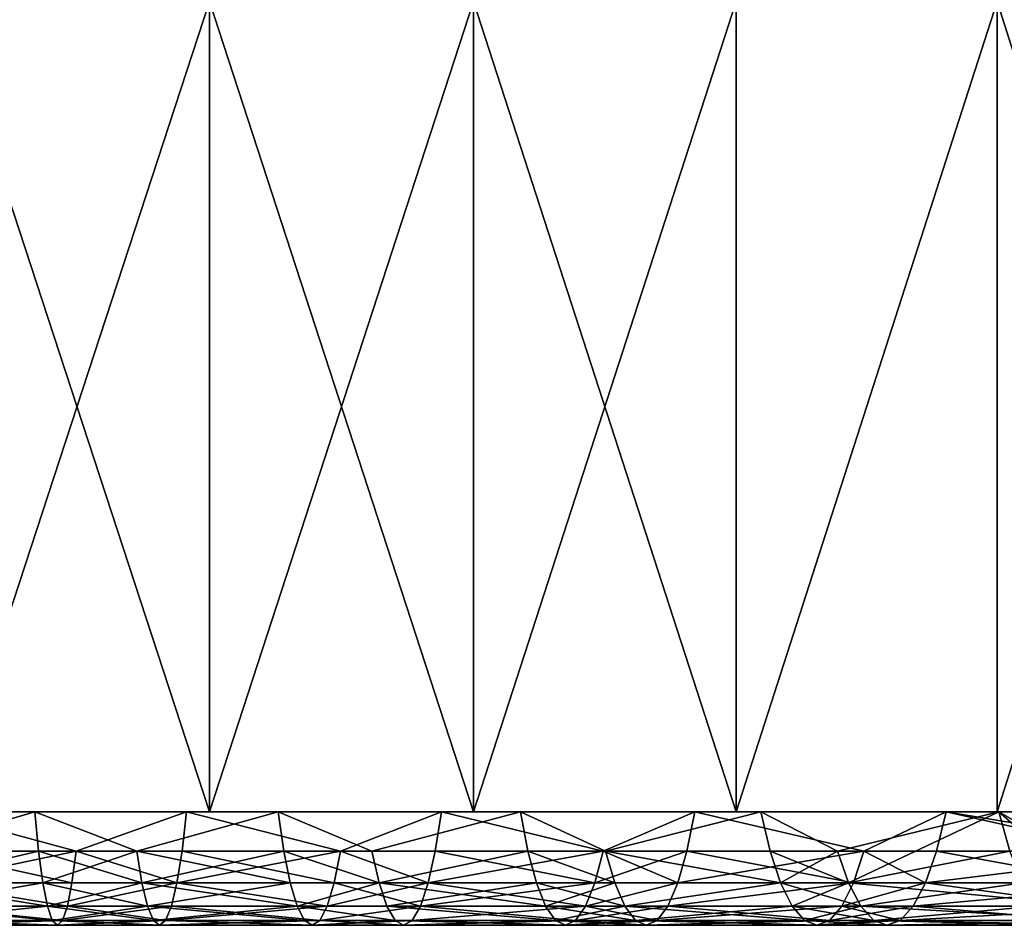
# Model space of a CAD drawing. Extents: x -25 to 25, y 0 to 215.
# Drawn here: x 2 to 5, y 0 to 3 of the extents above; entities that cross this region are included whole.
import ezdxf

# ---------------------------------------------------------------- set-up
doc = ezdxf.new("R2010")
doc.units = 0
doc.header["$MEASUREMENT"] = 0

msp = doc.modelspace()

# ---------------------------------------------------------------- linework, layer by layer
for points in [[(1.475474, 0, 24.70598), (2.456532, 0, 24.627789), (2.456532, 3, 24.627789)], [(1.475474, 0, 24.70598), (2.456532, 3, 24.627789), (1.475474, 3, 24.70598)], [(2.456532, 0, -24.627789), (1.475474, 3, -24.70598), (2.456532, 3, -24.627789)], [(2.456532, 0, -24.627789), (1.475474, 0, -24.70598), (1.475474, 3, -24.70598)], [(2.456532, 0, 24.627789), (3.433704, 0, 24.510654), (3.433704, 3, 24.510654)], [(2.456532, 0, 24.627789), (3.433704, 3, 24.510654), (2.456532, 3, 24.627789)], [(3.433704, 0, -24.510654), (2.456532, 3, -24.627789), (3.433704, 3, -24.510654)], [(3.433704, 0, -24.510654), (2.456532, 0, -24.627789), (2.456532, 3, -24.627789)], [(3.433704, 0, 24.510654), (4.405448, 0, 24.354763), (4.405448, 3, 24.354763)], [(3.433704, 0, 24.510654), (4.405448, 3, 24.354763), (3.433704, 3, 24.510654)], [(4.405448, 0, -24.354763), (3.433704, 3, -24.510654), (4.405448, 3, -24.354763)], [(4.405448, 0, -24.354763), (3.433704, 0, -24.510654), (3.433704, 3, -24.510654)], [(4.405448, 0, 24.354763), (5.370225, 0, 24.160364), (5.370225, 3, 24.160364)], [(4.405448, 0, 24.354763), (5.370225, 3, 24.160364), (4.405448, 3, 24.354763)], [(4.405448, 0, -24.354763), (4.405448, 3, -24.354763), (5.370225, 3, -24.160364)], [(5.370225, 0, -24.160364), (4.405448, 0, -24.354763), (5.370225, 3, -24.160364)], [(5.370225, 0, 24.160364), (6.326512, 3, 23.927761), (5.370225, 3, 24.160364)], [(5.370225, 0, 24.160364), (6.326512, 0, 23.927761), (6.326512, 3, 23.927761)], [(6.326512, 0, -23.927761), (5.370225, 3, -24.160364), (6.326512, 3, -23.927761)], [(6.326512, 0, -23.927761), (5.370225, 0, -24.160364), (5.370225, 3, -24.160364)], [(-20.458151, 0, 3.607324), (19.520941, 0, -7.105041), (-17.520403, 0, 11.161728)], [(-20.458151, 0, 3.607324), (16.480925, 0, -12.646258), (19.520941, 0, -7.105041)], [(-12.646258, 0, -16.480925), (16.480925, 0, -12.646258), (-20.458151, 0, 3.607324)], [(-17.520403, 0, 11.161728), (9.592251, 0, 18.426542), (-7.105041, 0, 19.520941)], [(-17.520403, 0, 11.161728), (19.520941, 0, -7.105041), (9.592251, 0, 18.426542)], [(-12.646258, 0, -16.480925), (-7.105041, 0, -19.520941), (16.480925, 0, -12.646258)], [(-7.105041, 0, 19.520941), (9.592251, 0, 18.426542), (-2.711519, 0, 20.596029)], [(-7.105041, 0, -19.520941), (9.592251, 0, -18.426542), (16.480925, 0, -12.646258)], [(-7.105041, 0, -19.520941), (7.105041, 0, -19.520941), (9.592251, 0, -18.426542)], [(-7.105041, 0, -19.520941), (0, 0, -20.77375), (7.105041, 0, -19.520941)], [(-2.711519, 0, 20.596029), (9.592251, 0, 18.426542), (-0.906138, 0, 20.753979)], [(-0.906138, 0, 20.753979), (9.592251, 0, 18.426542), (0, 0, 20.77375)], [(0, 0, 20.77375), (5.376642, 0, 20.065903), (0.906138, 0, 20.753979)], [(0, 0, 20.77375), (9.592251, 0, 18.426542), (5.376642, 0, 20.065903)], [(0, 0, -20.77375), (0.906138, 0, -20.753979), (7.105041, 0, -19.520941)], [(1.314379, -0.145618, -20.891449), (1.810552, 0, -20.6947), (0.906138, 0, -20.753979)], [(1.314379, -0.145618, 20.891449), (0.906138, 0, 20.753979), (1.810552, 0, 20.6947)], [(0.906138, 0, 20.753979), (5.376642, 0, 20.065903), (1.810552, 0, 20.6947)], [(0.906138, 0, -20.753979), (1.810552, 0, -20.6947), (2.711519, 0, -20.596029)], [(0.906138, 0, -20.753979), (2.711519, 0, -20.596029), (3.607324, 0, -20.458151)], [(0.906138, 0, -20.753979), (3.607324, 0, -20.458151), (7.105041, 0, -19.520941)], [(1.82441, -0.145618, -20.8531), (1.810552, 0, -20.6947), (1.314379, -0.145618, -20.891449)], [(1.314379, -0.145618, 20.891449), (1.810552, 0, 20.6947), (1.82441, -0.145618, 20.8531)], [(1.96425, -0.145618, -22.451483), (1.415125, -0.145618, -22.492771), (1.425109, 0, -22.651463)], [(1.415125, -0.145618, 22.492771), (1.96425, -0.145618, 22.451483), (1.425109, 0, 22.651463)], [(1.425109, 0, 22.651463), (2.456532, 0, 24.627789), (1.475474, 0, 24.70598)], [(1.425109, 0, 22.651463), (2.372404, 0, 22.571917), (2.456532, 0, 24.627789)], [(2.456532, 0, -24.627789), (2.372404, 0, -22.571917), (1.425109, 0, -22.651463)], [(1.475474, 0, -24.70598), (2.456532, 0, -24.627789), (1.425109, 0, -22.651463)], [(1.96425, -0.145618, -22.451483), (1.425109, 0, -22.651463), (2.372404, 0, -22.571917)], [(1.96425, -0.145618, 22.451483), (2.372404, 0, 22.571917), (1.425109, 0, 22.651463)], [(2.188069, -0.145618, -20.818085), (1.810552, 0, -20.6947), (1.82441, -0.145618, -20.8531)], [(2.188069, -0.145618, -20.818085), (2.711519, 0, -20.596029), (1.810552, 0, -20.6947)], [(2.188069, -0.145618, 20.818085), (1.810552, 0, 20.6947), (2.711519, 0, 20.596029)], [(1.82441, -0.145618, 20.8531), (1.810552, 0, 20.6947), (2.188069, -0.145618, 20.818085)], [(1.810552, 0, 20.6947), (3.607324, 0, 20.458151), (2.711519, 0, 20.596029)], [(1.810552, 0, 20.6947), (5.376642, 0, 20.065903), (3.607324, 0, 20.458151)], [(2.355783, -0.145618, -22.413782), (1.96425, -0.145618, -22.451483), (2.372404, 0, -22.571917)], [(1.96425, -0.145618, 22.451483), (2.355783, -0.145618, 22.413782), (2.372404, 0, 22.571917)], [(2.732273, -0.145618, -20.753674), (2.711519, 0, -20.596029), (2.188069, -0.145618, -20.818085)], [(2.188069, -0.145618, 20.818085), (2.711519, 0, 20.596029), (2.732273, -0.145618, 20.753674)], [(2.941701, -0.145618, -22.344435), (2.355783, -0.145618, -22.413782), (2.372404, 0, -22.571917)], [(2.355783, -0.145618, 22.413782), (2.941701, -0.145618, 22.344435), (2.372404, 0, 22.571917)], [(2.372404, 0, 22.571917), (3.433704, 0, 24.510654), (2.456532, 0, 24.627789)], [(2.372404, 0, 22.571917), (3.315537, 0, 22.452772), (3.433704, 0, 24.510654)], [(3.433704, 0, -24.510654), (3.315537, 0, -22.452772), (2.372404, 0, -22.571917)], [(2.456532, 0, -24.627789), (3.433704, 0, -24.510654), (2.372404, 0, -22.571917)], [(2.941701, -0.145618, -22.344435), (2.372404, 0, -22.571917), (3.315537, 0, -22.452772)], [(2.941701, -0.145618, 22.344435), (3.315537, 0, 22.452772), (2.372404, 0, 22.571917)], [(3.05792, -0.145618, -20.708197), (3.607324, 0, -20.458151), (2.711519, 0, -20.596029)], [(3.05792, -0.145618, -20.708197), (2.711519, 0, -20.596029), (2.732273, -0.145618, -20.753674)], [(3.05792, -0.145618, 20.708197), (2.711519, 0, 20.596029), (3.607324, 0, 20.458151)], [(2.732273, -0.145618, 20.753674), (2.711519, 0, 20.596029), (3.05792, -0.145618, 20.708197)], [(3.292309, -0.145618, -22.295471), (2.941701, -0.145618, -22.344435), (3.315537, 0, -22.452772)], [(2.941701, -0.145618, 22.344435), (3.292309, -0.145618, 22.295471), (3.315537, 0, 22.452772)], [(3.634935, -0.145618, -20.61474), (3.607324, 0, -20.458151), (3.05792, -0.145618, -20.708197)], [(3.05792, -0.145618, 20.708197), (3.607324, 0, 20.458151), (3.634935, -0.145618, 20.61474)], [(3.913551, -0.145618, -22.194853), (3.292309, -0.145618, -22.295471), (3.315537, 0, -22.452772)], [(3.292309, -0.145618, 22.295471), (3.913551, -0.145618, 22.194853), (3.315537, 0, 22.452772)], [(3.315537, 0, 22.452772), (4.252853, 0, 22.294237), (4.405448, 0, 24.354763)], [(3.315537, 0, 22.452772), (4.405448, 0, 24.354763), (3.433704, 0, 24.510654)], [(4.405448, 0, -24.354763), (4.252853, 0, -22.294237), (3.315537, 0, -22.452772)], [(3.433704, 0, -24.510654), (4.405448, 0, -24.354763), (3.315537, 0, -22.452772)], [(3.913551, -0.145618, -22.194853), (3.315537, 0, -22.452772), (4.252853, 0, -22.294237)], [(3.913551, -0.145618, 22.194853), (4.252853, 0, 22.294237), (3.315537, 0, 22.452772)], [(3.922407, -0.145618, -20.561979), (3.607324, 0, -20.458151), (3.634935, -0.145618, -20.61474)], [(3.922407, -0.145618, -20.561979), (4.496263, 0, -20.28133), (3.607324, 0, -20.458151)], [(3.922407, -0.145618, 20.561979), (3.607324, 0, 20.458151), (4.496263, 0, 20.28133)], [(3.634935, -0.145618, 20.61474), (3.607324, 0, 20.458151), (3.922407, -0.145618, 20.561979)], [(3.607324, 0, 20.458151), (5.376642, 0, 20.065903), (4.496263, 0, 20.28133)], [(3.607324, 0, -20.458151), (4.496263, 0, -20.28133), (7.105041, 0, -19.520941)], [(4.223058, -0.145618, -22.138048), (3.913551, -0.145618, -22.194853), (4.252853, 0, -22.294237)], [(3.913551, -0.145618, 22.194853), (4.223058, -0.145618, 22.138048), (4.252853, 0, 22.294237)], [(4.530678, -0.145618, -20.436565), (4.496263, 0, -20.28133), (3.922407, -0.145618, -20.561979)], [(3.922407, -0.145618, 20.561979), (4.496263, 0, 20.28133), (4.530678, -0.145618, 20.436565)], [(4.877953, -0.145618, -22.003021), (4.223058, -0.145618, -22.138048), (4.252853, 0, -22.294237)], [(4.223058, -0.145618, 22.138048), (4.877953, -0.145618, 22.003021), (4.252853, 0, 22.294237)], [(4.252853, 0, 22.294237), (5.370225, 0, 24.160364), (4.405448, 0, 24.354763)], [(4.252853, 0, 22.294237), (5.182708, 0, 22.09659), (5.370225, 0, 24.160364)], [(5.370225, 0, -24.160364), (5.182708, 0, -22.09659), (4.252853, 0, -22.294237)], [(4.405448, 0, -24.354763), (5.370225, 0, -24.160364), (4.252853, 0, -22.294237)], [(4.877953, -0.145618, -22.003021), (4.252853, 0, -22.294237), (5.182708, 0, -22.09659)], [(4.877953, -0.145618, 22.003021), (5.182708, 0, 22.09659), (4.252853, 0, 22.294237)], [(4.780013, -0.145618, -20.37969), (5.376642, 0, -20.065903), (4.496263, 0, -20.28133)], [(4.780013, -0.145618, -20.37969), (4.496263, 0, -20.28133), (4.530678, -0.145618, -20.436565)], [(4.780013, -0.145618, 20.37969), (4.496263, 0, 20.28133), (5.376642, 0, 20.065903)], [(4.530678, -0.145618, 20.436565), (4.496263, 0, 20.28133), (4.780013, -0.145618, 20.37969)], [(4.496263, 0, -20.28133), (5.376642, 0, -20.065903), (6.246788, 0, -19.812279)], [(4.496263, 0, -20.28133), (6.246788, 0, -19.812279), (7.105041, 0, -19.520941)], [(5.417796, -0.145618, -20.21949), (5.376642, 0, -20.065903), (4.780013, -0.145618, -20.37969)], [(4.780013, -0.145618, 20.37969), (5.376642, 0, 20.065903), (4.821284, -0.263182, 20.555651)], [(4.821284, -0.263182, 20.555651), (5.376642, 0, 20.065903), (5.677837, -0.263182, 20.335726)], [(5.146399, -0.145618, -21.941786), (4.877953, -0.145618, -22.003021), (5.182708, 0, -22.09659)], [(4.877953, -0.145618, 22.003021), (5.146399, -0.145618, 21.941786), (5.182708, 0, 22.09659)], [(5.833068, -0.145618, -21.769306), (5.146399, -0.145618, -21.941786), (5.182708, 0, -22.09659)], [(5.146399, -0.145618, 21.941786), (6.060712, -0.145618, 21.707029), (5.182708, 0, 22.09659)], [(5.182708, 0, 22.09659), (6.326512, 0, 23.927761), (5.370225, 0, 24.160364)], [(5.182708, 0, 22.09659), (6.103471, 0, 21.860178), (6.326512, 0, 23.927761)], [(6.326512, 0, -23.927761), (6.103471, 0, -21.860178), (5.182708, 0, -22.09659)], [(5.370225, 0, -24.160364), (6.326512, 0, -23.927761), (5.182708, 0, -22.09659)], [(5.833068, -0.145618, -21.769306), (5.182708, 0, -22.09659), (6.103471, 0, -21.860178)], [(6.060712, -0.145618, 21.707029), (6.103471, 0, 21.860178), (5.182708, 0, 22.09659)], [(5.417796, -0.145618, -20.21949), (6.246788, 0, -19.812279), (5.376642, 0, -20.065903)], [(5.629233, -0.145618, 20.161648), (5.376642, 0, 20.065903), (6.246788, 0, 19.812279)], [(5.629233, -0.145618, 20.161648), (5.677837, -0.263182, 20.335726), (5.376642, 0, 20.065903)], [(5.376642, 0, 20.065903), (7.105041, 0, 19.520941), (6.246788, 0, 19.812279)], [(5.376642, 0, 20.065903), (9.592251, 0, 18.426542), (7.105041, 0, 19.520941)], [(1.82441, -0.145618, -20.8531), (1.314379, -0.145618, -20.891449), (1.325727, -0.263182, -21.071831)], [(1.314379, -0.145618, 20.891449), (1.82441, -0.145618, 20.8531), (1.325727, -0.263182, 21.071831)], [(1.82441, -0.145618, -20.8531), (1.325727, -0.263182, -21.071831), (1.840162, -0.263182, -21.03315)], [(1.325727, -0.263182, 21.071831), (1.82441, -0.145618, 20.8531), (1.840162, -0.263182, 21.03315)], [(1.948498, -0.263182, -22.271435), (1.403777, -0.263182, -22.312391), (1.415125, -0.145618, -22.492771)], [(1.403777, -0.263182, 22.312391), (1.948498, -0.263182, 22.271435), (1.96425, -0.145618, 22.451483)], [(1.403777, -0.263182, 22.312391), (1.96425, -0.145618, 22.451483), (1.415125, -0.145618, 22.492771)], [(1.948498, -0.263182, -22.271435), (1.415125, -0.145618, -22.492771), (1.96425, -0.145618, -22.451483)], [(2.206961, -0.263182, -20.997831), (1.82441, -0.145618, -20.8531), (1.840162, -0.263182, -21.03315)], [(2.188069, -0.145618, -20.818085), (1.82441, -0.145618, -20.8531), (2.206961, -0.263182, -20.997831)], [(1.82441, -0.145618, 20.8531), (2.188069, -0.145618, 20.818085), (1.840162, -0.263182, 21.03315)], [(1.840162, -0.263182, 21.03315), (2.188069, -0.145618, 20.818085), (2.206961, -0.263182, 20.997831)], [(2.336891, -0.263182, -22.234035), (1.948498, -0.263182, -22.271435), (1.96425, -0.145618, -22.451483)], [(1.948498, -0.263182, 22.271435), (2.336891, -0.263182, 22.234035), (1.96425, -0.145618, 22.451483)], [(2.336891, -0.263182, -22.234035), (1.96425, -0.145618, -22.451483), (2.355783, -0.145618, -22.413782)], [(1.96425, -0.145618, 22.451483), (2.336891, -0.263182, 22.234035), (2.355783, -0.145618, 22.413782)], [(2.732273, -0.145618, -20.753674), (2.188069, -0.145618, -20.818085), (2.206961, -0.263182, -20.997831)], [(2.188069, -0.145618, 20.818085), (2.755864, -0.263182, 20.932863), (2.206961, -0.263182, 20.997831)], [(2.188069, -0.145618, 20.818085), (2.732273, -0.145618, 20.753674), (2.755864, -0.263182, 20.932863)], [(2.732273, -0.145618, -20.753674), (2.206961, -0.263182, -20.997831), (2.755864, -0.263182, -20.932863)], [(2.91811, -0.263182, -22.165245), (2.336891, -0.263182, -22.234035), (2.355783, -0.145618, -22.413782)], [(2.336891, -0.263182, 22.234035), (2.91811, -0.263182, 22.165245), (2.941701, -0.145618, 22.344435)], [(2.336891, -0.263182, 22.234035), (2.941701, -0.145618, 22.344435), (2.355783, -0.145618, 22.413782)], [(2.91811, -0.263182, -22.165245), (2.355783, -0.145618, -22.413782), (2.941701, -0.145618, -22.344435)], [(3.084323, -0.263182, -20.886993), (2.732273, -0.145618, -20.753674), (2.755864, -0.263182, -20.932863)], [(3.05792, -0.145618, -20.708197), (2.732273, -0.145618, -20.753674), (3.084323, -0.263182, -20.886993)], [(2.732273, -0.145618, 20.753674), (3.05792, -0.145618, 20.708197), (3.084323, -0.263182, 20.886993)], [(2.732273, -0.145618, 20.753674), (3.084323, -0.263182, 20.886993), (2.755864, -0.263182, 20.932863)], [(3.265906, -0.263182, -22.116674), (2.91811, -0.263182, -22.165245), (2.941701, -0.145618, -22.344435)], [(2.91811, -0.263182, 22.165245), (3.265906, -0.263182, 22.116674), (2.941701, -0.145618, 22.344435)], [(3.265906, -0.263182, -22.116674), (2.941701, -0.145618, -22.344435), (3.292309, -0.145618, -22.295471)], [(2.941701, -0.145618, 22.344435), (3.265906, -0.263182, 22.116674), (3.292309, -0.145618, 22.295471)], [(3.634935, -0.145618, -20.61474), (3.05792, -0.145618, -20.708197), (3.084323, -0.263182, -20.886993)], [(3.05792, -0.145618, 20.708197), (3.634935, -0.145618, 20.61474), (3.084323, -0.263182, 20.886993)], [(3.634935, -0.145618, -20.61474), (3.084323, -0.263182, -20.886993), (3.66632, -0.263182, -20.792732)], [(3.084323, -0.263182, 20.886993), (3.634935, -0.145618, 20.61474), (3.66632, -0.263182, 20.792732)], [(3.882167, -0.263182, -22.016861), (3.265906, -0.263182, -22.116674), (3.292309, -0.145618, -22.295471)], [(3.265906, -0.263182, 22.116674), (3.913551, -0.145618, 22.194853), (3.292309, -0.145618, 22.295471)], [(3.265906, -0.263182, 22.116674), (3.882167, -0.263182, 22.016861), (3.913551, -0.145618, 22.194853)], [(3.882167, -0.263182, -22.016861), (3.292309, -0.145618, -22.295471), (3.913551, -0.145618, -22.194853)], [(3.956274, -0.263182, -20.739515), (3.634935, -0.145618, -20.61474), (3.66632, -0.263182, -20.792732)], [(3.922407, -0.145618, -20.561979), (3.634935, -0.145618, -20.61474), (3.956274, -0.263182, -20.739515)], [(3.634935, -0.145618, 20.61474), (3.922407, -0.145618, 20.561979), (3.956274, -0.263182, 20.739515)], [(3.634935, -0.145618, 20.61474), (3.956274, -0.263182, 20.739515), (3.66632, -0.263182, 20.792732)], [(4.189192, -0.263182, -21.960512), (3.882167, -0.263182, -22.016861), (3.913551, -0.145618, -22.194853)], [(3.882167, -0.263182, 22.016861), (4.189192, -0.263182, 21.960512), (4.223058, -0.145618, 22.138048)], [(3.882167, -0.263182, 22.016861), (4.223058, -0.145618, 22.138048), (3.913551, -0.145618, 22.194853)], [(4.189192, -0.263182, -21.960512), (3.913551, -0.145618, -22.194853), (4.223058, -0.145618, -22.138048)], [(4.569796, -0.263182, -20.613018), (3.922407, -0.145618, -20.561979), (3.956274, -0.263182, -20.739515)], [(4.530678, -0.145618, -20.436565), (3.922407, -0.145618, -20.561979), (4.569796, -0.263182, -20.613018)], [(3.922407, -0.145618, 20.561979), (4.530678, -0.145618, 20.436565), (4.569796, -0.263182, 20.613018)], [(3.922407, -0.145618, 20.561979), (4.569796, -0.263182, 20.613018), (3.956274, -0.263182, 20.739515)], [(4.838834, -0.263182, -21.826569), (4.189192, -0.263182, -21.960512), (4.223058, -0.145618, -22.138048)], [(4.189192, -0.263182, 21.960512), (4.838834, -0.263182, 21.826569), (4.877953, -0.145618, 22.003021)], [(4.189192, -0.263182, 21.960512), (4.877953, -0.145618, 22.003021), (4.223058, -0.145618, 22.138048)], [(4.838834, -0.263182, -21.826569), (4.223058, -0.145618, -22.138048), (4.877953, -0.145618, -22.003021)], [(4.780013, -0.145618, -20.37969), (4.530678, -0.145618, -20.436565), (4.569796, -0.263182, -20.613018)], [(4.530678, -0.145618, 20.436565), (4.780013, -0.145618, 20.37969), (4.821284, -0.263182, 20.555651)], [(4.530678, -0.145618, 20.436565), (4.821284, -0.263182, 20.555651), (4.569796, -0.263182, 20.613018)], [(4.780013, -0.145618, -20.37969), (4.569796, -0.263182, -20.613018), (4.821284, -0.263182, -20.555651)], [(5.417796, -0.145618, -20.21949), (4.780013, -0.145618, -20.37969), (4.821284, -0.263182, -20.555651)], [(5.417796, -0.145618, -20.21949), (4.821284, -0.263182, -20.555651), (5.464574, -0.263182, -20.394068)], [(5.105128, -0.263182, -21.765823), (4.838834, -0.263182, -21.826569), (4.877953, -0.145618, -22.003021)], [(4.838834, -0.263182, 21.826569), (5.105128, -0.263182, 21.765823), (4.877953, -0.145618, 22.003021)], [(5.105128, -0.263182, -21.765823), (4.877953, -0.145618, -22.003021), (5.146399, -0.145618, -21.941786)], [(4.877953, -0.145618, 22.003021), (5.105128, -0.263182, 21.765823), (5.146399, -0.145618, 21.941786)], [(5.78629, -0.263182, -21.594728), (5.105128, -0.263182, -21.765823), (5.146399, -0.145618, -21.941786)], [(5.105128, -0.263182, 21.765823), (6.060712, -0.145618, 21.707029), (5.146399, -0.145618, 21.941786)], [(5.105128, -0.263182, 21.765823), (6.012108, -0.263182, 21.532951), (6.060712, -0.145618, 21.707029)], [(5.78629, -0.263182, -21.594728), (5.146399, -0.145618, -21.941786), (5.833068, -0.145618, -21.769306)], [(1.840162, -0.263182, -21.03315), (1.325727, -0.263182, -21.071831), (1.338133, -0.349508, -21.269012)], [(1.325727, -0.263182, 21.071831), (1.857382, -0.349508, 21.229971), (1.338133, -0.349508, 21.269012)], [(1.325727, -0.263182, 21.071831), (1.840162, -0.263182, 21.03315), (1.857382, -0.349508, 21.229971)], [(1.840162, -0.263182, -21.03315), (1.338133, -0.349508, -21.269012), (1.857382, -0.349508, -21.229971)], [(1.931278, -0.349508, -22.074614), (1.391371, -0.349508, -22.11521), (1.403777, -0.263182, -22.312391)], [(1.391371, -0.349508, 22.11521), (1.931278, -0.349508, 22.074614), (1.403777, -0.263182, 22.312391)], [(1.931278, -0.349508, -22.074614), (1.403777, -0.263182, -22.312391), (1.948498, -0.263182, -22.271435)], [(1.403777, -0.263182, 22.312391), (1.931278, -0.349508, 22.074614), (1.948498, -0.263182, 22.271435)], [(2.206961, -0.263182, -20.997831), (1.840162, -0.263182, -21.03315), (1.857382, -0.349508, -21.229971)], [(1.840162, -0.263182, 21.03315), (2.227613, -0.349508, 21.194321), (1.857382, -0.349508, 21.229971)], [(1.840162, -0.263182, 21.03315), (2.206961, -0.263182, 20.997831), (2.227613, -0.349508, 21.194321)], [(2.206961, -0.263182, -20.997831), (1.857382, -0.349508, -21.229971), (2.227613, -0.349508, -21.194321)], [(2.336891, -0.263182, -22.234035), (1.931278, -0.349508, -22.074614), (1.948498, -0.263182, -22.271435)], [(2.316239, -0.349508, -22.037546), (1.931278, -0.349508, -22.074614), (2.336891, -0.263182, -22.234035)], [(1.931278, -0.349508, 22.074614), (2.316239, -0.349508, 22.037546), (2.336891, -0.263182, 22.234035)], [(1.931278, -0.349508, 22.074614), (2.336891, -0.263182, 22.234035), (1.948498, -0.263182, 22.271435)], [(2.755864, -0.263182, -20.932863), (2.206961, -0.263182, -20.997831), (2.227613, -0.349508, -21.194321)], [(2.206961, -0.263182, 20.997831), (2.781652, -0.349508, 21.128746), (2.227613, -0.349508, 21.194321)], [(2.206961, -0.263182, 20.997831), (2.755864, -0.263182, 20.932863), (2.781652, -0.349508, 21.128746)], [(2.755864, -0.263182, -20.932863), (2.227613, -0.349508, -21.194321), (2.781652, -0.349508, -21.128746)], [(2.892321, -0.349508, -21.969362), (2.316239, -0.349508, -22.037546), (2.336891, -0.263182, -22.234035)], [(2.316239, -0.349508, 22.037546), (2.892321, -0.349508, 21.969362), (2.336891, -0.263182, 22.234035)], [(2.892321, -0.349508, -21.969362), (2.336891, -0.263182, -22.234035), (2.91811, -0.263182, -22.165245)], [(2.336891, -0.263182, 22.234035), (2.892321, -0.349508, 21.969362), (2.91811, -0.263182, 22.165245)], [(3.084323, -0.263182, -20.886993), (2.755864, -0.263182, -20.932863), (2.781652, -0.349508, -21.128746)], [(2.755864, -0.263182, 20.932863), (3.084323, -0.263182, 20.886993), (2.781652, -0.349508, 21.128746)], [(3.084323, -0.263182, -20.886993), (2.781652, -0.349508, -21.128746), (3.113185, -0.349508, -21.082447)], [(2.781652, -0.349508, 21.128746), (3.084323, -0.263182, 20.886993), (3.113185, -0.349508, 21.082447)], [(3.237044, -0.349508, -21.921221), (2.892321, -0.349508, -21.969362), (2.91811, -0.263182, -22.165245)], [(2.892321, -0.349508, 21.969362), (3.237044, -0.349508, 21.921221), (3.265906, -0.263182, 22.116674)], [(2.892321, -0.349508, 21.969362), (3.265906, -0.263182, 22.116674), (2.91811, -0.263182, 22.165245)], [(3.237044, -0.349508, -21.921221), (2.91811, -0.263182, -22.165245), (3.265906, -0.263182, -22.116674)], [(3.66632, -0.263182, -20.792732), (3.084323, -0.263182, -20.886993), (3.113185, -0.349508, -21.082447)], [(3.084323, -0.263182, 20.886993), (3.66632, -0.263182, 20.792732), (3.700628, -0.349508, 20.987303)], [(3.084323, -0.263182, 20.886993), (3.700628, -0.349508, 20.987303), (3.113185, -0.349508, 21.082447)], [(3.66632, -0.263182, -20.792732), (3.113185, -0.349508, -21.082447), (3.700628, -0.349508, -20.987303)], [(3.847859, -0.349508, -21.82229), (3.237044, -0.349508, -21.921221), (3.265906, -0.263182, -22.116674)], [(3.237044, -0.349508, 21.921221), (3.882167, -0.263182, 22.016861), (3.265906, -0.263182, 22.116674)], [(3.237044, -0.349508, 21.921221), (3.847859, -0.349508, 21.82229), (3.882167, -0.263182, 22.016861)], [(3.847859, -0.349508, -21.82229), (3.265906, -0.263182, -22.116674), (3.882167, -0.263182, -22.016861)], [(3.956274, -0.263182, -20.739515), (3.66632, -0.263182, -20.792732), (3.700628, -0.349508, -20.987303)], [(3.66632, -0.263182, 20.792732), (3.956274, -0.263182, 20.739515), (3.993295, -0.349508, 20.933588)], [(3.66632, -0.263182, 20.792732), (3.993295, -0.349508, 20.933588), (3.700628, -0.349508, 20.987303)], [(3.956274, -0.263182, -20.739515), (3.700628, -0.349508, -20.987303), (3.993295, -0.349508, -20.933588)], [(4.189192, -0.263182, -21.960512), (3.847859, -0.349508, -21.82229), (3.882167, -0.263182, -22.016861)], [(4.15217, -0.349508, -21.766439), (3.847859, -0.349508, -21.82229), (4.189192, -0.263182, -21.960512)], [(3.847859, -0.349508, 21.82229), (4.189192, -0.263182, 21.960512), (3.882167, -0.263182, 22.016861)], [(3.847859, -0.349508, 21.82229), (4.15217, -0.349508, 21.766439), (4.189192, -0.263182, 21.960512)], [(4.569796, -0.263182, -20.613018), (3.956274, -0.263182, -20.739515), (3.993295, -0.349508, -20.933588)], [(3.956274, -0.263182, 20.739515), (4.569796, -0.263182, 20.613018), (3.993295, -0.349508, 20.933588)], [(4.569796, -0.263182, -20.613018), (3.993295, -0.349508, -20.933588), (4.612559, -0.349508, -20.805908)], [(3.993295, -0.349508, 20.933588), (4.569796, -0.263182, 20.613018), (4.612559, -0.349508, 20.805908)], [(4.838834, -0.263182, -21.826569), (4.15217, -0.349508, -21.766439), (4.189192, -0.263182, -21.960512)], [(4.796071, -0.349508, -21.633678), (4.15217, -0.349508, -21.766439), (4.838834, -0.263182, -21.826569)], [(4.15217, -0.349508, 21.766439), (4.838834, -0.263182, 21.826569), (4.189192, -0.263182, 21.960512)], [(4.15217, -0.349508, 21.766439), (4.796071, -0.349508, 21.633678), (4.838834, -0.263182, 21.826569)], [(4.821284, -0.263182, -20.555651), (4.569796, -0.263182, -20.613018), (4.612559, -0.349508, -20.805908)], [(4.569796, -0.263182, 20.613018), (4.8664, -0.349508, 20.748005), (4.612559, -0.349508, 20.805908)], [(4.569796, -0.263182, 20.613018), (4.821284, -0.263182, 20.555651), (4.8664, -0.349508, 20.748005)], [(4.821284, -0.263182, -20.555651), (4.612559, -0.349508, -20.805908), (4.8664, -0.349508, -20.748005)], [(5.105128, -0.263182, -21.765823), (4.796071, -0.349508, -21.633678), (4.838834, -0.263182, -21.826569)], [(5.060012, -0.349508, -21.573471), (4.796071, -0.349508, -21.633678), (5.105128, -0.263182, -21.765823)], [(4.796071, -0.349508, 21.633678), (5.060012, -0.349508, 21.573471), (5.105128, -0.263182, 21.765823)], [(4.796071, -0.349508, 21.633678), (5.105128, -0.263182, 21.765823), (4.838834, -0.263182, 21.826569)], [(5.464574, -0.263182, -20.394068), (4.821284, -0.263182, -20.555651), (4.8664, -0.349508, -20.748005)], [(4.821284, -0.263182, 20.555651), (5.730968, -0.349508, 20.52602), (4.8664, -0.349508, 20.748005)], [(4.821284, -0.263182, 20.555651), (5.677837, -0.263182, 20.335726), (5.730968, -0.349508, 20.52602)], [(5.464574, -0.263182, -20.394068), (4.8664, -0.349508, -20.748005), (5.51571, -0.349508, -20.584909)], [(5.735154, -0.349508, -21.403887), (5.060012, -0.349508, -21.573471), (5.105128, -0.263182, -21.765823)], [(5.060012, -0.349508, 21.573471), (6.012108, -0.263182, 21.532951), (5.105128, -0.263182, 21.765823)], [(5.060012, -0.349508, 21.573471), (5.958977, -0.349508, 21.342655), (6.012108, -0.263182, 21.532951)], [(5.735154, -0.349508, -21.403887), (5.105128, -0.263182, -21.765823), (5.78629, -0.263182, -21.594728)], [(1.875602, -0.402257, -21.438232), (1.338133, -0.349508, -21.269012), (1.35126, -0.402257, -21.477657)], [(1.857382, -0.349508, -21.229971), (1.338133, -0.349508, -21.269012), (1.875602, -0.402257, -21.438232)], [(1.338133, -0.349508, 21.269012), (1.857382, -0.349508, 21.229971), (1.35126, -0.402257, 21.477657)], [(1.35126, -0.402257, 21.477657), (1.857382, -0.349508, 21.229971), (1.875602, -0.402257, 21.438232)], [(1.913058, -0.402257, -21.866352), (1.378244, -0.402257, -21.906565), (1.391371, -0.349508, -22.11521)], [(1.378244, -0.402257, 21.906565), (1.913058, -0.402257, 21.866352), (1.391371, -0.349508, 22.11521)], [(1.913058, -0.402257, -21.866352), (1.391371, -0.349508, -22.11521), (1.931278, -0.349508, -22.074614)], [(1.391371, -0.349508, 22.11521), (1.913058, -0.402257, 21.866352), (1.931278, -0.349508, 22.074614)], [(2.227613, -0.349508, -21.194321), (1.857382, -0.349508, -21.229971), (1.875602, -0.402257, -21.438232)], [(1.857382, -0.349508, 21.229971), (2.227613, -0.349508, 21.194321), (2.249465, -0.402257, 21.402233)], [(1.857382, -0.349508, 21.229971), (2.249465, -0.402257, 21.402233), (1.875602, -0.402257, 21.438232)], [(2.227613, -0.349508, -21.194321), (1.875602, -0.402257, -21.438232), (2.249465, -0.402257, -21.402233)], [(2.294387, -0.402257, -21.829634), (1.913058, -0.402257, -21.866352), (1.931278, -0.349508, -22.074614)], [(1.913058, -0.402257, 21.866352), (2.294387, -0.402257, 21.829634), (2.316239, -0.349508, 22.037546)], [(1.913058, -0.402257, 21.866352), (2.316239, -0.349508, 22.037546), (1.931278, -0.349508, 22.074614)], [(2.294387, -0.402257, -21.829634), (1.931278, -0.349508, -22.074614), (2.316239, -0.349508, -22.037546)], [(2.781652, -0.349508, -21.128746), (2.227613, -0.349508, -21.194321), (2.249465, -0.402257, -21.402233)], [(2.227613, -0.349508, 21.194321), (2.80894, -0.402257, 21.336016), (2.249465, -0.402257, 21.402233)], [(2.227613, -0.349508, 21.194321), (2.781652, -0.349508, 21.128746), (2.80894, -0.402257, 21.336016)], [(2.781652, -0.349508, -21.128746), (2.249465, -0.402257, -21.402233), (2.80894, -0.402257, -21.336016)], [(2.865034, -0.402257, -21.762093), (2.294387, -0.402257, -21.829634), (2.316239, -0.349508, -22.037546)], [(2.294387, -0.402257, 21.829634), (2.892321, -0.349508, 21.969362), (2.316239, -0.349508, 22.037546)], [(2.294387, -0.402257, 21.829634), (2.865034, -0.402257, 21.762093), (2.892321, -0.349508, 21.969362)], [(2.865034, -0.402257, -21.762093), (2.316239, -0.349508, -22.037546), (2.892321, -0.349508, -21.969362)], [(3.143725, -0.402257, -21.289261), (2.781652, -0.349508, -21.128746), (2.80894, -0.402257, -21.336016)], [(3.113185, -0.349508, -21.082447), (2.781652, -0.349508, -21.128746), (3.143725, -0.402257, -21.289261)], [(2.781652, -0.349508, 21.128746), (3.113185, -0.349508, 21.082447), (3.143725, -0.402257, 21.289261)], [(2.781652, -0.349508, 21.128746), (3.143725, -0.402257, 21.289261), (2.80894, -0.402257, 21.336016)], [(3.237044, -0.349508, -21.921221), (2.865034, -0.402257, -21.762093), (2.892321, -0.349508, -21.969362)], [(3.206505, -0.402257, -21.714407), (2.865034, -0.402257, -21.762093), (3.237044, -0.349508, -21.921221)], [(2.865034, -0.402257, 21.762093), (3.206505, -0.402257, 21.714407), (3.237044, -0.349508, 21.921221)], [(2.865034, -0.402257, 21.762093), (3.237044, -0.349508, 21.921221), (2.892321, -0.349508, 21.969362)], [(3.73693, -0.402257, -21.193184), (3.113185, -0.349508, -21.082447), (3.143725, -0.402257, -21.289261)], [(3.700628, -0.349508, -20.987303), (3.113185, -0.349508, -21.082447), (3.73693, -0.402257, -21.193184)], [(3.113185, -0.349508, 21.082447), (3.700628, -0.349508, 20.987303), (3.73693, -0.402257, 21.193184)], [(3.113185, -0.349508, 21.082447), (3.73693, -0.402257, 21.193184), (3.143725, -0.402257, 21.289261)], [(3.811556, -0.402257, -21.616409), (3.206505, -0.402257, -21.714407), (3.237044, -0.349508, -21.921221)], [(3.206505, -0.402257, 21.714407), (3.847859, -0.349508, 21.82229), (3.237044, -0.349508, 21.921221)], [(3.206505, -0.402257, 21.714407), (3.811556, -0.402257, 21.616409), (3.847859, -0.349508, 21.82229)], [(3.811556, -0.402257, -21.616409), (3.237044, -0.349508, -21.921221), (3.847859, -0.349508, -21.82229)], [(3.993295, -0.349508, -20.933588), (3.700628, -0.349508, -20.987303), (3.73693, -0.402257, -21.193184)], [(3.700628, -0.349508, 20.987303), (3.993295, -0.349508, 20.933588), (4.032469, -0.402257, 21.138943)], [(3.700628, -0.349508, 20.987303), (4.032469, -0.402257, 21.138943), (3.73693, -0.402257, 21.193184)], [(3.993295, -0.349508, -20.933588), (3.73693, -0.402257, -21.193184), (4.032469, -0.402257, -21.138943)], [(4.112997, -0.402257, -21.561085), (3.811556, -0.402257, -21.616409), (3.847859, -0.349508, -21.82229)], [(3.811556, -0.402257, 21.616409), (4.112997, -0.402257, 21.561085), (4.15217, -0.349508, 21.766439)], [(3.811556, -0.402257, 21.616409), (4.15217, -0.349508, 21.766439), (3.847859, -0.349508, 21.82229)], [(4.112997, -0.402257, -21.561085), (3.847859, -0.349508, -21.82229), (4.15217, -0.349508, -21.766439)], [(4.657807, -0.402257, -21.01001), (3.993295, -0.349508, -20.933588), (4.032469, -0.402257, -21.138943)], [(4.612559, -0.349508, -20.805908), (3.993295, -0.349508, -20.933588), (4.657807, -0.402257, -21.01001)], [(3.993295, -0.349508, 20.933588), (4.612559, -0.349508, 20.805908), (4.032469, -0.402257, 21.138943)], [(4.032469, -0.402257, 21.138943), (4.612559, -0.349508, 20.805908), (4.657807, -0.402257, 21.01001)], [(4.796071, -0.349508, -21.633678), (4.112997, -0.402257, -21.561085), (4.15217, -0.349508, -21.766439)], [(4.750823, -0.402257, -21.429577), (4.112997, -0.402257, -21.561085), (4.796071, -0.349508, -21.633678)], [(4.112997, -0.402257, 21.561085), (4.750823, -0.402257, 21.429577), (4.15217, -0.349508, 21.766439)], [(4.15217, -0.349508, 21.766439), (4.750823, -0.402257, 21.429577), (4.796071, -0.349508, 21.633678)], [(4.8664, -0.349508, -20.748005), (4.612559, -0.349508, -20.805908), (4.657807, -0.402257, -21.01001)], [(4.612559, -0.349508, 20.805908), (4.914139, -0.402257, 20.951538), (4.657807, -0.402257, 21.01001)], [(4.612559, -0.349508, 20.805908), (4.8664, -0.349508, 20.748005), (4.914139, -0.402257, 20.951538)], [(4.8664, -0.349508, -20.748005), (4.657807, -0.402257, -21.01001), (4.914139, -0.402257, -20.951538)], [(5.012274, -0.402257, -21.369938), (4.750823, -0.402257, -21.429577), (4.796071, -0.349508, -21.633678)], [(4.750823, -0.402257, 21.429577), (5.060012, -0.349508, 21.573471), (4.796071, -0.349508, 21.633678)], [(4.750823, -0.402257, 21.429577), (5.012274, -0.402257, 21.369938), (5.060012, -0.349508, 21.573471)], [(5.012274, -0.402257, -21.369938), (4.796071, -0.349508, -21.633678), (5.060012, -0.349508, -21.573471)], [(5.51571, -0.349508, -20.584909), (4.8664, -0.349508, -20.748005), (4.914139, -0.402257, -20.951538)], [(4.8664, -0.349508, 20.748005), (5.730968, -0.349508, 20.52602), (5.787188, -0.402257, 20.727377)], [(4.8664, -0.349508, 20.748005), (5.787188, -0.402257, 20.727377), (4.914139, -0.402257, 20.951538)], [(5.51571, -0.349508, -20.584909), (4.914139, -0.402257, -20.951538), (5.569818, -0.402257, -20.786842)], [(5.681046, -0.402257, -21.201954), (5.012274, -0.402257, -21.369938), (5.060012, -0.349508, -21.573471)], [(5.012274, -0.402257, 21.369938), (5.958977, -0.349508, 21.342655), (5.060012, -0.349508, 21.573471)], [(5.012274, -0.402257, 21.369938), (5.902757, -0.402257, 21.1413), (5.958977, -0.349508, 21.342655)], [(5.681046, -0.402257, -21.201954), (5.060012, -0.349508, -21.573471), (5.735154, -0.349508, -21.403887)], [(1.875602, -0.402257, -21.438232), (1.35126, -0.402257, -21.477657), (1.364752, -0.42, -21.69211)], [(1.35126, -0.402257, 21.477657), (1.875602, -0.402257, 21.438232), (1.89433, -0.42, 21.652292)], [(1.35126, -0.402257, 21.477657), (1.89433, -0.42, 21.652292), (1.364752, -0.42, 21.69211)], [(1.89433, -0.42, -21.652292), (1.364752, -0.42, -21.69211), (1.378244, -0.402257, -21.906565)], [(1.875602, -0.402257, -21.438232), (1.364752, -0.42, -21.69211), (1.89433, -0.42, -21.652292)], [(1.364752, -0.42, 21.69211), (1.89433, -0.42, 21.652292), (1.913058, -0.402257, 21.866352)], [(1.364752, -0.42, 21.69211), (1.913058, -0.402257, 21.866352), (1.378244, -0.402257, 21.906565)], [(1.89433, -0.42, -21.652292), (1.378244, -0.402257, -21.906565), (1.913058, -0.402257, -21.866352)], [(2.249465, -0.402257, -21.402233), (1.875602, -0.402257, -21.438232), (1.89433, -0.42, -21.652292)], [(1.875602, -0.402257, 21.438232), (2.271926, -0.42, 21.615932), (1.89433, -0.42, 21.652292)], [(1.875602, -0.402257, 21.438232), (2.249465, -0.402257, 21.402233), (2.271926, -0.42, 21.615932)], [(2.271926, -0.42, -21.615932), (1.89433, -0.42, -21.652292), (1.913058, -0.402257, -21.866352)], [(2.249465, -0.402257, -21.402233), (1.89433, -0.42, -21.652292), (2.271926, -0.42, -21.615932)], [(1.89433, -0.42, 21.652292), (2.271926, -0.42, 21.615932), (2.294387, -0.402257, 21.829634)], [(1.89433, -0.42, 21.652292), (2.294387, -0.402257, 21.829634), (1.913058, -0.402257, 21.866352)], [(2.271926, -0.42, -21.615932), (1.913058, -0.402257, -21.866352), (2.294387, -0.402257, -21.829634)], [(2.80894, -0.402257, -21.336016), (2.249465, -0.402257, -21.402233), (2.271926, -0.42, -21.615932)], [(2.249465, -0.402257, 21.402233), (2.80894, -0.402257, 21.336016), (2.271926, -0.42, 21.615932)], [(2.836987, -0.42, -21.549053), (2.271926, -0.42, -21.615932), (2.294387, -0.402257, -21.829634)], [(2.80894, -0.402257, -21.336016), (2.271926, -0.42, -21.615932), (2.836987, -0.42, -21.549053)], [(2.271926, -0.42, 21.615932), (2.865034, -0.402257, 21.762093), (2.294387, -0.402257, 21.829634)], [(2.271926, -0.42, 21.615932), (2.80894, -0.402257, 21.336016), (2.836987, -0.42, 21.549053)], [(2.271926, -0.42, 21.615932), (2.836987, -0.42, 21.549053), (2.865034, -0.402257, 21.762093)], [(2.836987, -0.42, -21.549053), (2.294387, -0.402257, -21.829634), (2.865034, -0.402257, -21.762093)], [(3.143725, -0.402257, -21.289261), (2.80894, -0.402257, -21.336016), (2.836987, -0.42, -21.549053)], [(2.80894, -0.402257, 21.336016), (3.143725, -0.402257, 21.289261), (2.836987, -0.42, 21.549053)], [(3.206505, -0.402257, -21.714407), (2.836987, -0.42, -21.549053), (2.865034, -0.402257, -21.762093)], [(3.175115, -0.42, -21.501835), (2.836987, -0.42, -21.549053), (3.206505, -0.402257, -21.714407)], [(3.143725, -0.402257, -21.289261), (2.836987, -0.42, -21.549053), (3.175115, -0.42, -21.501835)], [(2.836987, -0.42, 21.549053), (3.175115, -0.42, 21.501835), (2.865034, -0.402257, 21.762093)], [(2.836987, -0.42, 21.549053), (3.143725, -0.402257, 21.289261), (3.175115, -0.42, 21.501835)], [(2.865034, -0.402257, 21.762093), (3.175115, -0.42, 21.501835), (3.206505, -0.402257, 21.714407)], [(3.73693, -0.402257, -21.193184), (3.143725, -0.402257, -21.289261), (3.175115, -0.42, -21.501835)], [(3.143725, -0.402257, 21.289261), (3.73693, -0.402257, 21.193184), (3.774243, -0.42, 21.404797)], [(3.143725, -0.402257, 21.289261), (3.774243, -0.42, 21.404797), (3.175115, -0.42, 21.501835)], [(3.774243, -0.42, -21.404797), (3.175115, -0.42, -21.501835), (3.206505, -0.402257, -21.714407)], [(3.73693, -0.402257, -21.193184), (3.175115, -0.42, -21.501835), (3.774243, -0.42, -21.404797)], [(3.175115, -0.42, 21.501835), (3.774243, -0.42, 21.404797), (3.811556, -0.402257, 21.616409)], [(3.175115, -0.42, 21.501835), (3.811556, -0.402257, 21.616409), (3.206505, -0.402257, 21.714407)], [(3.774243, -0.42, -21.404797), (3.206505, -0.402257, -21.714407), (3.811556, -0.402257, -21.616409)], [(4.032469, -0.402257, -21.138943), (3.73693, -0.402257, -21.193184), (3.774243, -0.42, -21.404797)], [(3.73693, -0.402257, 21.193184), (4.032469, -0.402257, 21.138943), (4.072733, -0.42, 21.350014)], [(3.73693, -0.402257, 21.193184), (4.072733, -0.42, 21.350014), (3.774243, -0.42, 21.404797)], [(4.072733, -0.42, -21.350014), (3.774243, -0.42, -21.404797), (3.811556, -0.402257, -21.616409)], [(4.032469, -0.402257, -21.138943), (3.774243, -0.42, -21.404797), (4.072733, -0.42, -21.350014)], [(3.774243, -0.42, 21.404797), (4.072733, -0.42, 21.350014), (4.112997, -0.402257, 21.561085)], [(3.774243, -0.42, 21.404797), (4.112997, -0.402257, 21.561085), (3.811556, -0.402257, 21.616409)], [(4.072733, -0.42, -21.350014), (3.811556, -0.402257, -21.616409), (4.112997, -0.402257, -21.561085)], [(4.704315, -0.42, -21.219793), (4.032469, -0.402257, -21.138943), (4.072733, -0.42, -21.350014)], [(4.657807, -0.402257, -21.01001), (4.032469, -0.402257, -21.138943), (4.704315, -0.42, -21.219793)], [(4.032469, -0.402257, 21.138943), (4.657807, -0.402257, 21.01001), (4.072733, -0.42, 21.350014)], [(4.704315, -0.42, -21.219793), (4.072733, -0.42, -21.350014), (4.112997, -0.402257, -21.561085)], [(4.072733, -0.42, 21.350014), (4.657807, -0.402257, 21.01001), (4.704315, -0.42, 21.219793)], [(4.072733, -0.42, 21.350014), (4.750823, -0.402257, 21.429577), (4.112997, -0.402257, 21.561085)], [(4.072733, -0.42, 21.350014), (4.704315, -0.42, 21.219793), (4.750823, -0.402257, 21.429577)], [(4.704315, -0.42, -21.219793), (4.112997, -0.402257, -21.561085), (4.750823, -0.402257, -21.429577)], [(4.914139, -0.402257, -20.951538), (4.657807, -0.402257, -21.01001), (4.704315, -0.42, -21.219793)], [(4.657807, -0.402257, 21.01001), (4.914139, -0.402257, 20.951538), (4.963206, -0.42, 21.160738)], [(4.657807, -0.402257, 21.01001), (4.963206, -0.42, 21.160738), (4.704315, -0.42, 21.219793)], [(5.012274, -0.402257, -21.369938), (4.704315, -0.42, -21.219793), (4.750823, -0.402257, -21.429577)], [(4.963206, -0.42, -21.160738), (4.704315, -0.42, -21.219793), (5.012274, -0.402257, -21.369938)], [(4.914139, -0.402257, -20.951538), (4.704315, -0.42, -21.219793), (4.963206, -0.42, -21.160738)], [(4.704315, -0.42, 21.219793), (5.012274, -0.402257, 21.369938), (4.750823, -0.402257, 21.429577)], [(4.704315, -0.42, 21.219793), (4.963206, -0.42, 21.160738), (5.012274, -0.402257, 21.369938)], [(5.625432, -0.42, -20.994398), (4.914139, -0.402257, -20.951538), (4.963206, -0.42, -21.160738)], [(5.569818, -0.402257, -20.786842), (4.914139, -0.402257, -20.951538), (5.625432, -0.42, -20.994398)], [(4.914139, -0.402257, 20.951538), (5.844972, -0.42, 20.934338), (4.963206, -0.42, 21.160738)], [(4.914139, -0.402257, 20.951538), (5.787188, -0.402257, 20.727377), (5.844972, -0.42, 20.934338)], [(5.625432, -0.42, -20.994398), (4.963206, -0.42, -21.160738), (5.012274, -0.402257, -21.369938)], [(4.963206, -0.42, 21.160738), (5.844972, -0.42, 20.934338), (5.902757, -0.402257, 21.1413)], [(4.963206, -0.42, 21.160738), (5.902757, -0.402257, 21.1413), (5.012274, -0.402257, 21.369938)], [(5.625432, -0.42, -20.994398), (5.012274, -0.402257, -21.369938), (5.681046, -0.402257, -21.201954)]]:
    msp.add_3dface(points)

doc.saveas('drawing.dxf')
